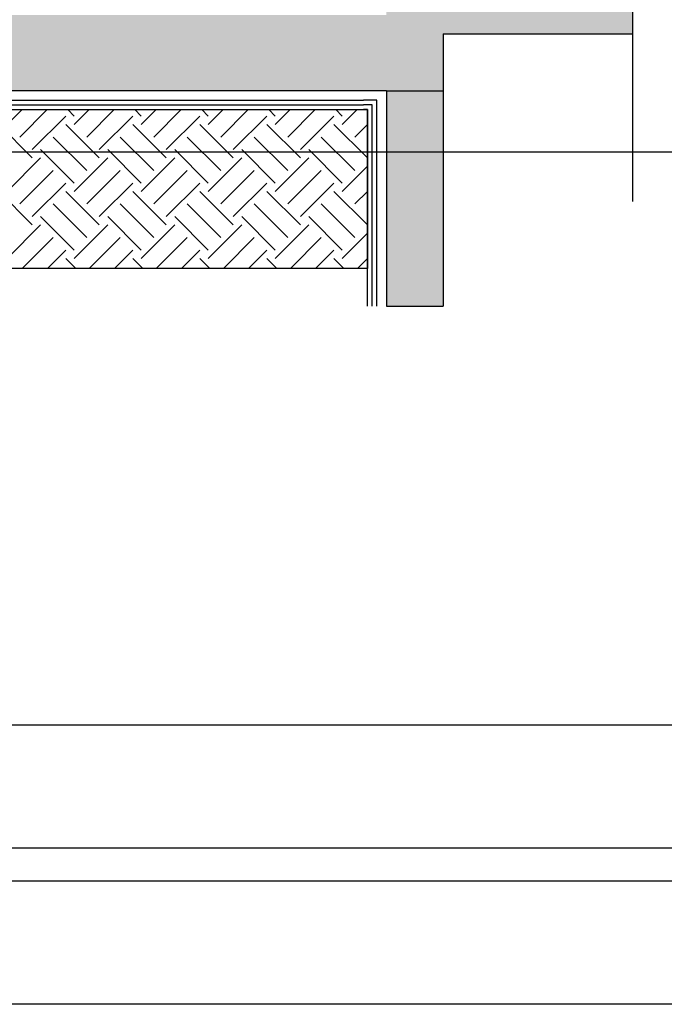
# Model space of a CAD drawing. Units: inches. Extents: x 422436 to 658531, y -172402 to 55707.
# Drawn here: x 458879 to 462279, y -128511 to -123312 of the extents above; entities that cross this region are included whole.
import ezdxf

# ---------------------------------------------------------------- set-up
doc = ezdxf.new("R2010")
doc.units = ezdxf.units.IN
doc.header["$MEASUREMENT"] = 0
doc.layers.add('freecads.com', color=7, linetype='Continuous')

msp = doc.modelspace()

# ---------------------------------------------------------------- hatches: boundary and pattern name
at = {"layer": 'freecads.com'}
h = msp.add_hatch(color=256, dxfattribs=at)
h.dxf.hatch_style = 1
h.paths.add_polyline_path([(461113.1, -123686.9), (461113.1, -123386.9), (462113.1, -123386.9), (462113.1, -123186.9), (460813.1, -123186.9), (460813.1, -123286.9), (456953.1, -123286.9), (456953.1, -123686.9), (457253.1, -123686.9)])
h = msp.add_hatch(color=256, dxfattribs=at)
h.dxf.hatch_style = 1
h.paths.add_polyline_path([(461113.1, -123686.9), (460813.1, -123686.9), (460813.1, -124825), (461113.1, -124825)])

# ---------------------------------------------------------------- linework, layer by layer
for p, q in [((462113.1, -124272.4), (462113.1, -95127.4)), ((462113.1, -123386.9), (462113.1, -123186.9)), ((460813.1, -123686.9), (460813.1, -124825)), ((460813.1, -123686.9), (461113.1, -123686.9)), ((461113.1, -123686.9), (461113.1, -124825)), ((457303.1, -123736.9), (460692.5, -123736.9)), ((460763.1, -123736.9), (460692.5, -123736.9)), ((460763.1, -124825), (460763.1, -123736.9)), ((457353.1, -123786.9), (460692.5, -123786.9)), ((457353.1, -123786.9), (460667.9, -123786.9)), ((457353.1, -123786.9), (460713.1, -123786.9)), ((458812.5, -123865.2), (458890.9, -123786.9)), ((458878.8, -123931.5), (459023.4, -123786.9)), ((458945.1, -123997.8), (459121.9, -123821)), ((459166.1, -123821), (459131.9, -123786.9)), ((459166.1, -123865.2), (459244.4, -123786.9)), ((459232.4, -123931.5), (459377, -123786.9)), ((459298.7, -123997.8), (459475.4, -123821)), ((459519.6, -123821), (459485.5, -123786.9)), ((459519.6, -123865.2), (459598, -123786.9)), ((459585.9, -123931.5), (459730.5, -123786.9)), ((459652.2, -123997.8), (459829, -123821)), ((459873.2, -123821), (459839, -123786.9)), ((459873.2, -123865.2), (459951.5, -123786.9)), ((459939.5, -123931.5), (460084.1, -123786.9)), ((460005.8, -123997.8), (460182.5, -123821)), ((460226.7, -123821), (460192.6, -123786.9)), ((460226.7, -123865.2), (460305.1, -123786.9)), ((460293, -123931.5), (460437.6, -123786.9)), ((460359.3, -123997.8), (460536.1, -123821)), ((460580.3, -123821), (460546.2, -123786.9)), ((460580.3, -123865.2), (460658.6, -123786.9)), ((460713.1, -123786.9), (460692.5, -123786.9)), ((460713.1, -124825), (460713.1, -123786.9)), ((460713.1, -123786.9), (460713.1, -124625)), ((458945.1, -124042), (458768.3, -123865.2)), ((459298.7, -124042), (459121.9, -123865.2)), ((459652.2, -124042), (459475.4, -123865.2)), ((460005.8, -124042), (459829, -123865.2)), ((460359.3, -124042), (460182.5, -123865.2)), ((460712.9, -124042), (460536.1, -123865.2)), ((460646.6, -123931.5), (460713.1, -123865)), ((459232.4, -124108.3), (459055.6, -123931.5)), ((459585.9, -124108.3), (459409.1, -123931.5)), ((459939.5, -124108.3), (459762.7, -123931.5)), ((460293, -124108.3), (460116.2, -123931.5)), ((460646.6, -124108.3), (460469.8, -123931.5)), ((458812.5, -124218.7), (458989.3, -124042)), ((459166.1, -124174.5), (458989.3, -123997.8)), ((459166.1, -124218.7), (459342.9, -124042)), ((459519.6, -124174.5), (459342.9, -123997.8)), ((459519.6, -124218.7), (459696.4, -124042)), ((459873.2, -124174.5), (459696.4, -123997.8)), ((459873.2, -124218.7), (460050, -124042)), ((460226.7, -124174.5), (460050, -123997.8)), ((460226.7, -124218.7), (460403.5, -124042)), ((460580.3, -124174.5), (460403.5, -123997.8)), ((460712.9, -123997.8), (460713.1, -123997.5)), ((460580.3, -124218.7), (460713.1, -124085.9)), ((458878.8, -124285), (459055.6, -124108.3)), ((459232.4, -124285), (459409.1, -124108.3)), ((459585.9, -124285), (459762.7, -124108.3)), ((459939.5, -124285), (460116.2, -124108.3)), ((460293, -124285), (460469.8, -124108.3)), ((458945.1, -124351.3), (459121.9, -124174.5)), ((459298.7, -124351.3), (459475.4, -124174.5)), ((459652.2, -124351.3), (459829, -124174.5)), ((460005.8, -124351.3), (460182.5, -124174.5)), ((460359.3, -124351.3), (460536.1, -124174.5)), ((458945.1, -124395.5), (458768.3, -124218.7)), ((459298.7, -124395.5), (459121.9, -124218.7)), ((459652.2, -124395.5), (459475.4, -124218.7)), ((460005.8, -124395.5), (459829, -124218.7)), ((460359.3, -124395.5), (460182.5, -124218.7)), ((460712.9, -124395.5), (460536.1, -124218.7)), ((460646.6, -124285), (460713.1, -124218.5)), ((459232.4, -124461.8), (459055.6, -124285)), ((459585.9, -124461.8), (459409.1, -124285)), ((459939.5, -124461.8), (459762.7, -124285)), ((460293, -124461.8), (460116.2, -124285)), ((460646.6, -124461.8), (460469.8, -124285)), ((459166.1, -124528.1), (458989.3, -124351.3)), ((459519.6, -124528.1), (459342.9, -124351.3)), ((459873.2, -124528.1), (459696.4, -124351.3)), ((460226.7, -124528.1), (460050, -124351.3)), ((460580.3, -124528.1), (460403.5, -124351.3)), ((460712.9, -124351.3), (460713.1, -124351.1)), ((458812.5, -124572.3), (458989.3, -124395.5)), ((459166.1, -124572.3), (459342.9, -124395.5)), ((459519.6, -124572.3), (459696.4, -124395.5)), ((459873.2, -124572.3), (460050, -124395.5)), ((460226.7, -124572.3), (460403.5, -124395.5)), ((460580.3, -124572.3), (460713.1, -124439.5)), ((458892.4, -124625), (459055.6, -124461.8)), ((459245.9, -124625), (459409.1, -124461.8)), ((459599.5, -124625), (459762.7, -124461.8)), ((459953.1, -124625), (460116.2, -124461.8)), ((460306.6, -124625), (460469.8, -124461.8)), ((459025, -124625), (459121.9, -124528.1)), ((459378.5, -124625), (459475.4, -124528.1)), ((459732.1, -124625), (459829, -124528.1)), ((460085.6, -124625), (460182.5, -124528.1)), ((460439.2, -124625), (460536.1, -124528.1)), ((459174.6, -124625), (459121.9, -124572.3)), ((459528.1, -124625), (459475.4, -124572.3)), ((459881.7, -124625), (459829, -124572.3)), ((460235.2, -124625), (460182.5, -124572.3)), ((460588.8, -124625), (460536.1, -124572.3)), ((460660.2, -124625), (460713.1, -124572.1)), ((460713.1, -124625), (458351.3, -124625)), ((460813.1, -124825), (461113.1, -124825))]:
    msp.add_line(p, q, dxfattribs=at)
at = {"layer": 'freecads.com', "ltscale": 125}
for p, q in [((461113.1, -123386.9), (461113.1, -123686.9)), ((461113.1, -123386.9), (462113.1, -123386.9)), ((460813.1, -123686.9), (457253.1, -123686.9))]:
    msp.add_line(p, q, dxfattribs=at)
at = {"layer": 'freecads.com', "ltscale": 0.1}
for p, q in [((457328.1, -123761.9), (460692.5, -123761.9)), ((460738.1, -123761.9), (460692.5, -123761.9)), ((460738.1, -124825), (460738.1, -123761.9))]:
    msp.add_line(p, q, dxfattribs=at)
at = {"layer": 'freecads.com', "ltscale": 2}
for p, q in [((466812.3, -124010.7), (439893.6, -124010.7)), ((470109.6, -127036.9), (443190.9, -127036.9)), ((470109.6, -127686.9), (443190.9, -127686.9)), ((466812.3, -127860.7), (439893.6, -127860.7)), ((466812.3, -128510.7), (439893.6, -128510.7))]:
    msp.add_line(p, q, dxfattribs=at)

doc.saveas('drawing.dxf')
